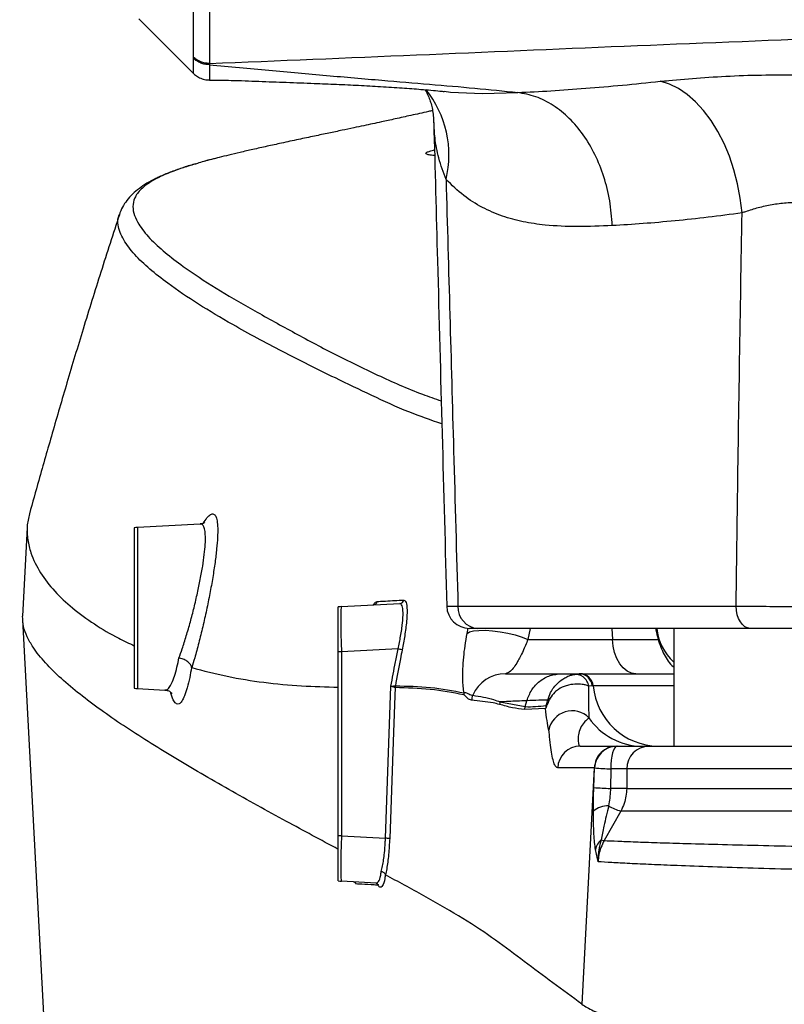
# Model space of a CAD drawing. Units: millimetres. Extents: x 1817 to 3006, y -35 to 806.
# Drawn here: x 2137 to 2154, y 606 to 627 of the extents above; entities that cross this region are included whole.
import ezdxf

# ---------------------------------------------------------------- set-up
doc = ezdxf.new("R2010")
doc.units = ezdxf.units.MM
doc.header["$LTSCALE"] = 0.2
doc.dimstyles.new('EFORT-ST', dxfattribs={"dimtxt": 7.5, "dimasz": 7.5, "dimexe": 1.25, "dimexo": 0.625, "dimtad": 1, "dimlfac": 10, "dimdsep": 46, "dimtxsty": 'Standard', "dimcen": 2.5, "dimclrd": 3, "dimclre": 3, "dimadec": 0, "dimazin": 0, "dimtfac": 1, "dimtmove": 0, "dimatfit": 3, "dimfxl": 1, "dimarcsym": 0})

msp = doc.modelspace()

# ---------------------------------------------------------------- linework, layer by layer
at = {"color": 7, "linetype": 'Continuous', "lineweight": 25}
for p, q in [((2140.6982, 626.439), (2140.6982, 651.2191)), ((2141.0517, 651.3672), (2141.0517, 626.2968)), ((2139.4911, 627.2842), (2140.6976, 626.0776)), ((2140.6982, 626.4122), (2140.6982, 626.439)), ((2137.033, 616.0567), (2136.9298, 614.0971)), ((2139.3946, 616.0528), (2139.3946, 612.5084)), ((2140.8464, 616.1329), (2139.4632, 616.0604)), ((2143.9632, 614.3104), (2145.2493, 614.3778)), ((2146.5346, 614.3219), (2152.672, 614.3219)), ((2136.9303, 614.0211), (2137.4338, 604.4584)), ((2152.9843, 613.8306), (2146.9728, 613.8306)), ((2151.2946, 613.8306), (2151.2946, 611.2306)), ((2148.0789, 613.5887), (2149.9413, 613.5887)), ((2143.9632, 613.3118), (2143.8946, 613.3118)), ((2143.8946, 609.2494), (2143.8946, 613.3118)), ((2145.2127, 613.3773), (2143.9632, 613.3118)), ((2143.9632, 613.3118), (2143.9632, 609.2494)), ((2148.8236, 612.8306), (2149.2113, 612.8306)), ((2149.063, 612.8091), (2149.2113, 612.8306)), ((2149.2113, 612.8306), (2149.2314, 612.8306)), ((2149.2314, 612.8306), (2151.2946, 612.8306)), ((2144.9352, 609.1985), (2145.0574, 612.5535)), ((2145.1498, 612.523), (2145.1496, 612.523)), ((2145.1538, 612.5632), (2145.1539, 612.5632)), ((2149.4979, 612.5639), (2149.4179, 612.5527)), ((2149.518, 612.5639), (2149.4979, 612.5639)), ((2139.4632, 612.5008), (2140.0689, 612.4691)), ((2147.4606, 612.2076), (2148.0171, 612.1038)), ((2148.0076, 612.0402), (2148.0171, 612.1038)), ((2148.0171, 612.1038), (2148.0571, 612.2347)), ((2148.4687, 612.0605), (2148.0076, 612.0401)), ((2149.231, 611.2306), (2150.0377, 611.2306)), ((2150.0454, 611.2306), (2150.7489, 611.2306)), ((2150.7489, 611.2306), (2185.0403, 611.2306)), ((2149.5426, 610.7505), (2149.2705, 605.5349)), ((2149.5327, 610.3182), (2149.5505, 610.7503)), ((2149.9073, 610.7306), (2149.8983, 610.2986)), ((2150.259, 610.7306), (2149.9073, 610.7306)), ((2150.259, 610.7306), (2150.259, 610.2986)), ((2185.5302, 610.7306), (2150.259, 610.7306)), ((2150.259, 610.2986), (2149.8983, 610.2986)), ((2150.259, 610.2986), (2185.5302, 610.2986)), ((2150.1274, 609.7986), (2149.7576, 609.1483)), ((2185.6618, 609.7986), (2150.1274, 609.7986)), ((2143.9632, 609.2494), (2143.8946, 609.2494)), ((2143.9632, 609.2494), (2144.9352, 609.1985)), ((2144.9841, 608.3661), (2144.9348, 608.3929)), ((2144.7328, 608.2105), (2143.9632, 608.2508)), ((2144.2406, 608.2363), (2144.2436, 608.2361))]:
    msp.add_line(p, q, dxfattribs=at)
at = {"color": 8, "linetype": 'Continuous', "lineweight": 25}
for p, q in [((2139.4632, 616.0604), (2139.4632, 612.5008)), ((2146.7355, 613.7209), (2146.7579, 613.8366)), ((2148.1268, 613.8306), (2148.0789, 613.5887)), ((2149.933, 613.8306), (2149.9413, 613.5887)), ((2149.9413, 613.5887), (2150.9502, 613.5887)), ((2151.2946, 612.5639), (2149.518, 612.5639)), ((2144.2875, 608.1898), (2144.2413, 608.2343)), ((2144.7734, 608.187), (2144.7694, 608.1645))]:
    msp.add_line(p, q, dxfattribs=at)
at = {"color": 7, "linetype": 'Continuous', "lineweight": 25, "flags": 128}
for points in [[(2152.8029, 622.9984), (2152.7643, 623.3217), (2152.7045, 623.6405), (2152.6241, 623.9512), (2152.5241, 624.2501), (2152.4055, 624.5336), (2152.27, 624.7984), (2152.119, 625.0413), (2151.9542, 625.2596), (2151.7778, 625.4507), (2151.5916, 625.6122), (2151.398, 625.7424), (2151.1992, 625.8396), (2150.9975, 625.9027)], [(2152.9843, 613.8306), (2152.924, 613.84), (2152.866, 613.8678), (2152.8125, 613.9131), (2152.7654, 613.974), (2152.7265, 614.0483), (2152.6973, 614.1332), (2152.6789, 614.2256), (2152.672, 614.3219)], [(2146.7355, 613.7209), (2146.791, 613.7529), (2146.8798, 613.7753), (2146.9977, 613.787), (2147.1392, 613.7876), (2147.2977, 613.7768), (2147.4659, 613.7554), (2147.6359, 613.7242), (2147.7997, 613.6848), (2147.9497, 613.6389), (2148.0789, 613.5887)], [(2150.4621, 612.8306), (2150.3637, 612.845), (2150.2688, 612.8876), (2150.1809, 612.9568), (2150.1031, 613.0503), (2150.0382, 613.1646), (2149.9885, 613.2957), (2149.9558, 613.4388), (2149.9413, 613.5887)], [(2145.1496, 612.523), (2145.143, 612.3433), (2145.1139, 611.5439), (2145.0284, 609.1949)], [(2150.0454, 611.2306), (2150.0184, 611.221), (2149.9925, 611.1925), (2149.9686, 611.1463), (2149.9477, 611.0842), (2149.9305, 611.0084), (2149.9178, 610.9219), (2149.9099, 610.8281), (2149.9073, 610.7306)], [(2144.736, 608.2103), (2144.7394, 608.21), (2144.7412, 608.2098)]]:
    msp.add_lwpolyline(points, dxfattribs=at)
at = {"color": 8, "linetype": 'Continuous', "lineweight": 25, "flags": 128}
msp.add_lwpolyline([(2146.2304, 625.6841), (2146.3719, 625.665), (2147.0767, 625.6372), (2147.8524, 625.6556), (2147.8524, 625.6556), (2147.8524, 625.6556)], dxfattribs=at)
at = {"color": 8, "linetype": 'Continuous', "lineweight": 25}
for centre, radius, start, end in [((2144.0373, 624.2766), 2.2989, 346.42057, 39.02911), ((2152.0605, 613.9352), 1.1421, 185.25356, 227.88679)]:
    msp.add_arc(centre, radius, start, end, dxfattribs=at)
at = {"color": 7, "linetype": 'Continuous', "lineweight": 25}
for centre, radius, start, end in [((2139.4946, 615.4612), 0.6, 93, 99.59407), ((2143.9946, 613.7112), 0.6, 93, 99.59407), ((2144.6574, 614.4455), 0.0986, 273.32143, 348.08648), ((2145.2436, 614.4762), 0.0986, 273.31742, 347.88347), ((2146.7874, 614.3306), 0.5, 181.5251, 270.01729), ((2147.0051, 614.3004), 0.4709, 177.39047, 266.06882), ((2144.583, 610.1613), 3.2771, 77.2893, 78.92097), ((2147.5854, 612.0419), 0.7887, 90.19628, 156.72719), ((2149.1218, 612.5166), 0.2983, 6.9477, 101.37296), ((2149.2063, 612.5378), 0.2928, 5.11376, 89.01143), ((2149.2263, 612.5378), 0.2928, 5.11376, 89.01143), ((2145.4542, 612.511), 0.3049, 170.14381, 177.75264), ((2145.4543, 612.5123), 0.3047, 170.38016, 177.99739), ((2150.9773, 612.6956), 1.4653, 185.15634, 268.96885), ((2139.4946, 613.1), 0.6, 260.40593, 267), ((2146.9678, 612.3494), 0.3041, 168.8106, 177.575), ((2147.1391, 612.2318), 0.3036, 156.3695, 177.7823), ((2147.756, 612.1395), 0.3031, 167.0149, 177.47442), ((2148.7704, 612.0494), 0.3019, 164.73779, 177.89438), ((2148.5892, 612.1909), 0.0926, 105.43921, 143.17325), ((2149.0528, 611.4876), 0.5238, 44.84525, 169.19768), ((2150.605, 612.6565), 1.426, 214.10297, 269.65388), ((2149.2331, 610.733), 0.4976, 90.23955, 177.97848), ((2150.0476, 610.7332), 0.4974, 90.25776, 178.02458), ((2150.754, 610.7356), 0.495, 90.59188, 180.5799), ((2150.26, 620.358), 9.6339, 265.77609, 267.90154), ((2150.2925, 621.0628), 10.7715, 265.95497, 267.90264), ((2149.8407, 609.4187), 0.4954, 87.7812, 129.99444), ((2150.4562, 610.9303), 1.1786, 239.60644, 253.80134), ((2144.3041, 591.4152), 17.7945, 87.66749, 87.96752), ((2149.9471, 608.8714), 0.3863, 130.29779, 168.01358), ((2149.7959, 609.3903), 0.245, 246.27216, 261.02547), ((2143.9946, 608.85), 0.6, 260.40593, 267), ((2144.238, 608.1868), 0.0495, 3.42458, 86.64243), ((2144.7199, 608.1615), 0.0495, 3.42517, 86.64576)]:
    msp.add_arc(centre, radius, start, end, dxfattribs=at)
for centre, major_axis, start_param, end_param in [((2143.9946, 613.3107), (-0.0314, 0.9997), 0.0006577, 1.568715), ((2143.9946, 609.2505), (0.0314, 0.9997), 1.5728777, 3.1409349)]:
    msp.add_ellipse(centre, major_axis=major_axis, ratio=0.0313449, start_param=start_param, end_param=end_param, dxfattribs=at)
for points, knots in [([(2141.0517, 626.2968), (2142.5744, 626.3594), (2145.6184, 626.4847), (2150.2111, 626.6824), (2154.8038, 626.8663), (2159.4079, 627.0251), (2164.0139, 627.1471), (2168.6379, 627.2228), (2173.2667, 627.251), (2176.3519, 627.2253), (2177.8946, 627.2125)], [0, 0, 0, 0, 0.1250467, 0.2499999, 0.375625, 0.4997296, 0.6247046, 0.7498083, 0.8748921, 1, 1, 1, 1]), ([(2141.0518, 626.2968), (2141.0518, 626.2968), (2141.0518, 626.2876), (2141.0518, 626.2786), (2141.0518, 626.2696)], [0, 0, 0, 0, 0.0000515, 1, 1, 1, 1]), ([(2141.0518, 626.2696), (2141.4924, 626.229), (2142.3738, 626.1478), (2143.6423, 626.0315), (2144.8239, 625.9297), (2145.9134, 625.8388), (2146.9184, 625.7535), (2147.5411, 625.6882), (2147.8524, 625.6556)], [0, 0, 0, 0, 0.1753322, 0.3506655, 0.5259984, 0.6839991, 0.8419999, 1, 1, 1, 1]), ([(2140.6984, 626.0785), (2140.7, 626.0764), (2140.7234, 626.0474), (2140.7871, 626.0038), (2140.8871, 625.9547), (2140.9794, 625.9302), (2141.0346, 625.9338), (2141.0504, 625.9348)], [0, 0, 0, 0, 0.0205862, 0.285584, 0.5772318, 0.8788953, 1, 1, 1, 1]), ([(2150.9975, 625.9027), (2151.0604, 625.9092), (2151.3409, 625.9384), (2151.8805, 625.9844), (2152.6372, 626.0284), (2153.4291, 626.0495), (2154.2351, 626.0435), (2155.0317, 626.0056), (2155.7296, 625.9394), (2156.3182, 625.8503), (2156.8093, 625.7489), (2157.1018, 625.656), (2157.2478, 625.6097)], [0, 0, 0, 0, 0.033795, 0.1507297, 0.267714, 0.3864105, 0.5051011, 0.6234335, 0.7417248, 0.8276844, 0.9139894, 1, 1, 1, 1]), ([(2141.0505, 625.9292), (2141.2112, 625.9283), (2141.5827, 625.9262), (2142.147, 625.9025), (2142.7625, 625.8801), (2143.3334, 625.8591), (2143.8641, 625.8384), (2144.3537, 625.8155), (2144.8358, 625.7884), (2145.3035, 625.7575), (2145.7449, 625.7242), (2146.0604, 625.6973), (2146.1988, 625.6824), (2146.2298, 625.6791)], [0, 0, 0, 0, 0.0756667, 0.174888, 0.2767903, 0.3837674, 0.4733678, 0.5664788, 0.6630538, 0.7626987, 0.8579631, 0.9681692, 1, 1, 1, 1]), ([(2147.8524, 625.6555), (2148.0949, 625.6673), (2148.5797, 625.6908), (2149.3529, 625.7467), (2150.1557, 625.8158), (2150.7169, 625.8737), (2150.9975, 625.9027)], [0, 0, 0, 0, 0.2487548, 0.4975127, 0.748753, 1, 1, 1, 1]), ([(2145.8052, 625.718), (2145.8082, 625.7138), (2145.8337, 625.6775), (2145.8764, 625.592), (2145.9218, 625.4765), (2145.9567, 625.3553), (2145.982, 625.2208), (2145.9973, 625.0989), (2145.998, 625.0152), (2145.9983, 624.9887)], [0, 0, 0, 0, 0.0326916, 0.279032, 0.4677572, 0.6324425, 0.7849914, 0.9318394, 1, 1, 1, 1]), ([(2145.9734, 625.2577), (2145.9439, 625.2508), (2145.7764, 625.2119), (2145.5116, 625.1529), (2145.1643, 625.0761), (2144.8823, 625.0149), (2144.6521, 624.9654), (2144.4478, 624.9217), (2144.2236, 624.8741), (2143.9663, 624.8197), (2143.6764, 624.7586), (2143.3551, 624.6908), (2143.0045, 624.6166), (2142.6558, 624.5418), (2142.3207, 624.4686), (2142.022, 624.4016), (2141.741, 624.3369), (2141.4952, 624.2788), (2141.2657, 624.2228), (2141.0995, 624.1815), (2140.982, 624.151), (2140.9541, 624.1438)], [0, 0, 0, 0, 0.0163048, 0.0925754, 0.1613244, 0.2206432, 0.2592699, 0.2965312, 0.3401781, 0.3904348, 0.4473494, 0.5109729, 0.5813596, 0.6585706, 0.7252921, 0.7928781, 0.8523559, 0.9033305, 0.9458414, 0.9871779, 1, 1, 1, 1]), ([(2146.0007, 624.9944), (2146.0281, 623.9768), (2146.1237, 620.4178), (2146.2196, 616.8587), (2146.2881, 614.3172)], [0, 0, 0, 0, 0.285912, 1, 1, 1, 1]), ([(2140.7518, 624.0848), (2140.7079, 624.0721), (2140.5606, 624.0293), (2140.3393, 623.9547), (2140.0841, 623.8585), (2139.8627, 623.7596), (2139.6664, 623.6533), (2139.5007, 623.5421), (2139.3534, 623.4177), (2139.2287, 623.2799), (2139.1323, 623.1275), (2139.0779, 623.0181), (2139.0645, 622.9611), (2139.0645, 622.9609)], [0, 0, 0, 0, 0.0457611, 0.1537563, 0.2638505, 0.3770351, 0.4805033, 0.5850529, 0.6930984, 0.7968244, 0.8954448, 0.9996143, 1, 1, 1, 1]), ([(2141.2726, 624.2243), (2141.1529, 624.1944), (2140.9736, 624.1497), (2140.8319, 624.1052), (2140.7848, 624.0904)], [0, 0, 0, 0, 0.6680676, 1, 1, 1, 1]), ([(2149.9388, 622.7188), (2149.683, 622.7083), (2149.1701, 622.6873), (2148.5213, 622.7149), (2147.9706, 622.7962), (2147.5076, 622.9207), (2147.0693, 623.1112), (2146.6502, 623.3721), (2146.3998, 623.6135), (2146.272, 623.7368)], [0, 0, 0, 0, 0.1774978, 0.3557201, 0.4815186, 0.6072858, 0.7363586, 0.8654005, 1, 1, 1, 1]), ([(2146.272, 623.7368), (2146.3276, 621.7422), (2146.4151, 618.6039), (2146.5027, 615.4656), (2146.5346, 614.3219)], [0, 0, 0, 0, 0.6355558, 1, 1, 1, 1]), ([(2155.2351, 622.871), (2155.1729, 622.9161), (2155.0485, 623.0063), (2154.8636, 623.0856), (2154.6537, 623.1538), (2154.4141, 623.2043), (2154.0985, 623.2313), (2153.7771, 623.2216), (2153.4578, 623.1806), (2153.1549, 623.1128), (2152.9395, 623.0473), (2152.8284, 623.0075), (2152.8029, 622.9984)], [0, 0, 0, 0, 0.0988075, 0.1976402, 0.2449807, 0.3607707, 0.4765668, 0.5957141, 0.7149581, 0.8389304, 0.9629942, 1, 1, 1, 1]), ([(2139.0654, 622.9596), (2138.9282, 622.5379), (2138.6549, 621.6983), (2138.2707, 620.4609), (2137.9135, 619.2743), (2137.5885, 618.16), (2137.3135, 617.1948), (2137.1496, 616.6047), (2137.0815, 616.3595)], [0, 0, 0, 0, 0.1920139, 0.3822905, 0.5615039, 0.7299168, 0.8877378, 1, 1, 1, 1]), ([(2152.8029, 622.9984), (2152.5512, 622.9655), (2152.0478, 622.8998), (2151.3207, 622.8217), (2150.6134, 622.7585), (2150.1637, 622.732), (2149.9388, 622.7188)], [0, 0, 0, 0, 0.2490741, 0.4981463, 0.7490736, 1, 1, 1, 1]), ([(2152.672, 614.3219), (2152.6816, 615.0537), (2152.7196, 617.9461), (2152.7672, 620.8381), (2152.8029, 622.9984)], [0, 0, 0, 0, 0.253015, 1, 1, 1, 1]), ([(2137.0802, 616.3599), (2137.0592, 616.2659), (2137.015, 616.0683), (2137.0363, 615.781), (2137.1214, 615.4338), (2137.3089, 615.0506), (2137.6265, 614.6452), (2138.0301, 614.2681), (2138.5054, 613.9221), (2138.9663, 613.645), (2139.2786, 613.5004), (2139.3946, 613.4467)], [0, 0, 0, 0, 0.0729513, 0.153468, 0.2339071, 0.3673586, 0.500844, 0.6343174, 0.7754224, 0.916539, 1, 1, 1, 1]), ([(2140.9536, 616.1671), (2140.9535, 616.1668), (2140.9533, 616.1662), (2140.9263, 616.1506), (2140.8868, 616.1331), (2140.8544, 616.1353), (2140.8469, 616.1358)], [0, 0, 0, 0, 0.2453381, 0.5751237, 0.9009391, 1, 1, 1, 1]), ([(2143.8946, 613.3118), (2143.8946, 613.4133), (2143.8946, 613.6262), (2143.8946, 613.9194), (2143.8946, 614.1508), (2143.8946, 614.2823), (2143.8946, 614.2967), (2143.8946, 614.3028)], [0, 0, 0, 0, 0.19582698, 0.41062213, 0.62523628, 0.839782, 1, 1, 1, 1]), ([(2144.6833, 614.3516), (2144.6838, 614.352), (2144.6867, 614.3548), (2144.677, 614.3447), (2144.664, 614.3478), (2144.6629, 614.348)], [0, 0, 0, 0, 0.149782, 0.9274918, 1, 1, 1, 1]), ([(2144.7539, 614.4252), (2144.7661, 614.4258), (2144.8269, 614.4289), (2145.0224, 614.4391), (2145.2054, 614.4486), (2145.34, 614.4555)], [0, 0, 0, 0, 0.0621035, 0.3105176, 1, 1, 1, 1]), ([(2145.2127, 613.3773), (2145.2328, 613.4718), (2145.2751, 613.6704), (2145.3158, 613.9546), (2145.3291, 614.1919), (2145.3093, 614.3512), (2145.2693, 614.3689), (2145.2493, 614.3778)], [0, 0, 0, 0, 0.1824327, 0.3835592, 0.5849791, 0.7923195, 1, 1, 1, 1]), ([(2145.34, 614.4555), (2145.3595, 614.4456), (2145.3986, 614.4258), (2145.4176, 614.251), (2145.4047, 613.9911), (2145.3649, 613.6798), (2145.3237, 613.4616), (2145.3041, 613.358)], [0, 0, 0, 0, 0.2076607, 0.4155085, 0.6173444, 0.818323, 1, 1, 1, 1]), ([(2152.672, 614.3219), (2152.762, 614.3211), (2152.9444, 614.3196), (2153.2538, 614.3176), (2153.5826, 614.3161), (2153.9123, 614.3149), (2154.2395, 614.3142), (2154.4442, 614.3141), (2154.5478, 614.314)], [0, 0, 0, 0, 0.1674342, 0.3397242, 0.5071524, 0.6794388, 0.8376791, 1, 1, 1, 1]), ([(2143.8946, 608.9547), (2143.5122, 609.1606), (2142.6946, 609.6006), (2141.4714, 610.2753), (2140.2551, 610.9792), (2139.3242, 611.5642), (2138.6494, 612.0298), (2138.1893, 612.3754), (2137.7765, 612.7215), (2137.4241, 613.0683), (2137.1772, 613.3757), (2137.024, 613.6438), (2136.9392, 613.871), (2136.9333, 614.0222), (2136.9304, 614.0971)], [0, 0, 0, 0, 0.1208316, 0.2582736, 0.395724, 0.5331273, 0.600255, 0.6673617, 0.734454, 0.8015452, 0.868661, 0.9126421, 0.9566784, 1, 1, 1, 1]), ([(2146.9728, 613.8306), (2146.9369, 613.8306), (2146.8642, 613.8306), (2146.8069, 613.8306), (2146.7811, 613.8306), (2146.7881, 613.8306), (2146.7884, 613.8306)], [0, 0, 0, 0, 0.32235375, 0.65352578, 0.98484917, 1, 1, 1, 1]), ([(2150.8993, 613.8306), (2150.9008, 613.8196), (2150.9123, 613.7393), (2150.9479, 613.599), (2151.0068, 613.4153), (2151.0813, 613.2488), (2151.1723, 613.1049), (2151.2439, 613.0137), (2151.2899, 612.9792), (2151.2946, 612.9757)], [0, 0, 0, 0, 0.02932229, 0.21462744, 0.40152714, 0.59075328, 0.78295782, 0.97776491, 1, 1, 1, 1]), ([(2154.3912, 613.8306), (2154.3154, 613.8306), (2154.162, 613.8306), (2153.9189, 613.8306), (2153.6697, 613.8306), (2153.4252, 613.8306), (2153.1907, 613.8306), (2153.0538, 613.8306), (2152.9843, 613.8306)], [0, 0, 0, 0, 0.1582607, 0.3206062, 0.4880266, 0.6603065, 0.8277262, 1, 1, 1, 1]), ([(2146.6695, 612.4084), (2146.6626, 612.4521), (2146.6486, 612.5404), (2146.6398, 612.7182), (2146.6422, 612.9345), (2146.6592, 613.1809), (2146.6892, 613.4453), (2146.7199, 613.6281), (2146.7355, 613.7209)], [0, 0, 0, 0, 0.1634455, 0.3296023, 0.5051343, 0.6853075, 0.8403247, 1, 1, 1, 1]), ([(2148.0789, 613.5887), (2148.0607, 613.5426), (2148.0237, 613.4488), (2147.967, 613.32), (2147.9089, 613.1996), (2147.8413, 613.0759), (2147.7699, 612.9675), (2147.676, 612.8584), (2147.6193, 612.8415), (2147.5827, 612.8306)], [0, 0, 0, 0, 0.0820326, 0.1669492, 0.2720051, 0.3791641, 0.5395045, 0.702954, 1, 1, 1, 1]), ([(2140.6577, 612.9728), (2140.6509, 612.9941), (2140.6373, 613.0366), (2140.5773, 613.0968), (2140.4958, 613.1456), (2140.4259, 613.1686), (2140.3869, 613.1767), (2140.3809, 613.1778), (2140.3799, 613.178)], [0, 0, 0, 0, 0.2387451, 0.4774828, 0.7164351, 0.9558443, 0.9927622, 1, 1, 1, 1]), ([(2145.0574, 612.5535), (2145.0896, 612.7322), (2145.1391, 613.0072), (2145.1936, 613.2813), (2145.2127, 613.3773)], [0, 0, 0, 0, 0.649906, 1, 1, 1, 1]), ([(2145.3041, 613.358), (2145.291, 613.2926), (2145.2382, 613.0282), (2145.1901, 612.7629), (2145.1539, 612.5632)], [0, 0, 0, 0, 0.247249, 1, 1, 1, 1]), ([(2140.6615, 612.9643), (2140.6607, 612.9648), (2140.6592, 612.9657), (2140.6582, 612.9706), (2140.6577, 612.9728)], [0, 0, 0, 0, 0.5402136, 1, 1, 1, 1]), ([(2140.6615, 612.9643), (2140.9202, 612.8965), (2141.4376, 612.7608), (2142.2516, 612.6322), (2143.072, 612.5555), (2143.6242, 612.5409), (2143.8946, 612.5337)], [0, 0, 0, 0, 0.2524756, 0.5049527, 0.7575865, 1, 1, 1, 1]), ([(2147.5827, 612.8306), (2147.8075, 612.8306), (2148.257, 612.8306), (2148.6347, 612.8306), (2148.8236, 612.8306)], [0, 0, 0, 0, 0.4999314, 1, 1, 1, 1]), ([(2148.515, 612.2464), (2148.534, 612.3043), (2148.58, 612.4448), (2148.7165, 612.6179), (2148.8696, 612.7301), (2148.9819, 612.7829), (2149.0396, 612.8021), (2149.0593, 612.808), (2149.063, 612.8091)], [0, 0, 0, 0, 0.205468, 0.498358, 0.7228267, 0.8621511, 0.9740672, 1, 1, 1, 1]), ([(2145.0574, 612.5535), (2145.0635, 612.554), (2145.0748, 612.5551), (2145.0966, 612.5573), (2145.121, 612.5597), (2145.1441, 612.5621), (2145.1506, 612.5628), (2145.1538, 612.5632)], [0, 0, 0, 0, 0.13471835, 0.2496742, 0.50276131, 0.75269868, 1, 1, 1, 1]), ([(2145.1496, 612.523), (2145.1465, 612.5241), (2145.1403, 612.5264), (2145.1183, 612.5339), (2145.0902, 612.543), (2145.0685, 612.55), (2145.0577, 612.5534), (2145.0574, 612.5535)], [0, 0, 0, 0, 0.24749242, 0.49759132, 0.75083808, 0.99352279, 1, 1, 1, 1]), ([(2146.664, 612.3623), (2146.42, 612.4095), (2145.9318, 612.5039), (2145.4105, 612.5166), (2145.1498, 612.523)], [0, 0, 0, 0, 0.4998979, 1, 1, 1, 1]), ([(2145.1539, 612.5632), (2145.4146, 612.5574), (2145.9362, 612.5458), (2146.4251, 612.4542), (2146.6695, 612.4084)], [0, 0, 0, 0, 0.4999088, 1, 1, 1, 1]), ([(2149.4179, 612.5527), (2149.3954, 612.5636), (2149.3664, 612.5777), (2149.2784, 612.5961), (2149.1625, 612.6071), (2149.0214, 612.5922), (2148.8807, 612.5539), (2148.7732, 612.5041), (2148.6482, 612.4091), (2148.5971, 612.3304), (2148.5645, 612.2801)], [0, 0, 0, 0, 0.154512, 0.1993977, 0.3633374, 0.5363686, 0.5876261, 0.7537159, 0.8428963, 1, 1, 1, 1]), ([(2149.4179, 612.5527), (2149.4172, 612.5136), (2149.4147, 612.3867), (2149.4145, 612.201), (2149.4177, 612.0107), (2149.4221, 611.9086), (2149.4243, 611.857)], [0, 0, 0, 0, 0.1130932, 0.3675419, 0.6804512, 1, 1, 1, 1]), ([(2140.0688, 612.4654), (2140.0856, 612.465), (2140.1305, 612.4639), (2140.187, 612.4331), (2140.2208, 612.404), (2140.231, 612.3885), (2140.2295, 612.3912), (2140.2291, 612.392)], [0, 0, 0, 0, 0.159595, 0.4253471, 0.6695464, 0.9155262, 1, 1, 1, 1]), ([(2146.8357, 612.2436), (2146.8068, 612.2525), (2146.758, 612.2676), (2146.7107, 612.3228), (2146.6823, 612.3511), (2146.6731, 612.3567), (2146.664, 612.3623)], [0, 0, 0, 0, 0.4983316, 0.8426934, 0.8427465, 1, 1, 1, 1]), ([(2146.6695, 612.4084), (2146.6812, 612.4113), (2146.7173, 612.4202), (2146.7832, 612.372), (2146.8322, 612.3604), (2146.8609, 612.3535)], [0, 0, 0, 0, 0.165842, 0.5108355, 1, 1, 1, 1]), ([(2146.8609, 612.3535), (2147.0183, 612.3304), (2147.2268, 612.2997), (2147.4146, 612.2257), (2147.4606, 612.2076)], [0, 0, 0, 0, 0.7548047, 1, 1, 1, 1]), ([(2147.4532, 612.1529), (2147.4054, 612.1641), (2147.2105, 612.2102), (2146.9969, 612.2292), (2146.8357, 612.2436)], [0, 0, 0, 0, 0.2451079, 1, 1, 1, 1]), ([(2148.0076, 612.0402), (2147.9182, 612.0507), (2147.7394, 612.0717), (2147.5486, 612.1258), (2147.4532, 612.1529)], [0, 0, 0, 0, 0.4999348, 1, 1, 1, 1]), ([(2148.0571, 612.2347), (2147.9845, 612.2316), (2147.7955, 612.2236), (2147.5883, 612.2137), (2147.4606, 612.2076)], [0, 0, 0, 0, 0.3838984, 1, 1, 1, 1]), ([(2148.0171, 612.1038), (2148.0171, 612.1038), (2148.1703, 612.0946), (2148.3247, 612.1117), (2148.4791, 612.1289)], [0, 0, 0, 0, 0.0000017, 1, 1, 1, 1]), ([(2148.515, 612.2464), (2148.4492, 612.2459), (2148.3007, 612.245), (2148.1451, 612.2391), (2148.0571, 612.2348), (2148.0571, 612.2348)], [0, 0, 0, 0, 0.4433881, 0.9999983, 1, 1, 1, 1]), ([(2148.5645, 612.2801), (2148.5607, 612.2724), (2148.5431, 612.2371), (2148.5207, 612.1887), (2148.5011, 612.1436), (2148.4903, 612.1178), (2148.4821, 612.0974), (2148.4743, 612.0768), (2148.4707, 612.0664), (2148.4687, 612.0605)], [0, 0, 0, 0, 0.0908216, 0.4133311, 0.5572009, 0.6496995, 0.7582928, 0.8610722, 1, 1, 1, 1]), ([(2148.4791, 612.1289), (2148.4801, 612.1294), (2148.4816, 612.1302), (2148.4851, 612.1366), (2148.4885, 612.1453), (2148.4929, 612.1584), (2148.5011, 612.1873), (2148.5084, 612.2176), (2148.5137, 612.2407), (2148.515, 612.2464)], [0, 0, 0, 0, 0.1258128, 0.207529, 0.2899387, 0.3638943, 0.495468, 0.875351, 1, 1, 1, 1]), ([(2148.5383, 611.5858), (2148.5252, 611.6523), (2148.4988, 611.7864), (2148.4788, 611.9686), (2148.4687, 612.0605)], [0, 0, 0, 0, 0.4954729, 1, 1, 1, 1]), ([(2149.4243, 611.857), (2149.4091, 611.8429), (2149.3783, 611.8141), (2149.289, 611.7264), (2149.2139, 611.5921), (2149.1848, 611.4427), (2149.1857, 611.3232), (2149.203, 611.245), (2149.2219, 611.2353), (2149.231, 611.2306)], [0, 0, 0, 0, 0.1167453, 0.2382652, 0.3849831, 0.5354119, 0.6898038, 0.8492474, 1, 1, 1, 1]), ([(2148.7358, 610.7505), (2148.7208, 610.7564), (2148.6908, 610.7682), (2148.6501, 610.8591), (2148.6142, 611.0021), (2148.5831, 611.1968), (2148.5618, 611.3945), (2148.5477, 611.5334), (2148.5402, 611.5753), (2148.5383, 611.5858)], [0, 0, 0, 0, 0.1738296, 0.3476787, 0.5210839, 0.694626, 0.8777077, 0.9691829, 1, 1, 1, 1]), ([(2149.5426, 610.7505), (2149.5426, 610.7505), (2149.498, 610.7505), (2149.2754, 610.7505), (2149.0064, 610.7505), (2148.7831, 610.7505), (2148.7358, 610.7505)], [0, 0, 0, 0, 0.00000099, 0.16465781, 0.82328519, 1, 1, 1, 1]), ([(2149.5505, 610.7503), (2149.5478, 610.7504), (2149.5452, 610.7504), (2149.5426, 610.7505), (2149.5426, 610.7505)], [0, 0, 0, 0, 0.9998969, 1, 1, 1, 1]), ([(2149.5223, 609.7982), (2149.5226, 609.8825), (2149.523, 610.0531), (2149.5294, 610.2291), (2149.5327, 610.3182)], [0, 0, 0, 0, 0.4935961, 1, 1, 1, 1]), ([(2149.8983, 610.2986), (2149.8979, 610.2856), (2149.8938, 610.1559), (2149.876, 610.0284), (2149.8599, 609.9137)], [0, 0, 0, 0, 0.1001939, 1, 1, 1, 1]), ([(2150.259, 610.2986), (2150.2494, 610.1855), (2150.2344, 610.0097), (2150.1556, 609.8541), (2150.1274, 609.7986)], [0, 0, 0, 0, 0.64338613, 1, 1, 1, 1]), ([(2149.8599, 609.9137), (2149.8238, 609.7633), (2149.7749, 609.5598), (2149.7218, 609.3103), (2149.7055, 609.2144), (2149.6973, 609.1661)], [0, 0, 0, 0, 0.5839702, 0.7905086, 1, 1, 1, 1]), ([(2149.5692, 608.9516), (2149.5621, 609.0015), (2149.5474, 609.1029), (2149.5341, 609.3043), (2149.5251, 609.5361), (2149.5233, 609.7105), (2149.5223, 609.7982)], [0, 0, 0, 0, 0.2176981, 0.4433765, 0.7197558, 1, 1, 1, 1]), ([(2143.8946, 608.2584), (2143.8946, 608.2675), (2143.8946, 608.2866), (2143.8946, 608.4435), (2143.8946, 608.6883), (2143.8946, 608.9724), (2143.8946, 609.1665), (2143.8946, 609.2494)], [0, 0, 0, 0, 0.195827, 0.4106221, 0.6252363, 0.839782, 1, 1, 1, 1]), ([(2144.8427, 608.4654), (2144.8524, 608.5056), (2144.8804, 608.6217), (2144.9121, 608.8428), (2144.9295, 609.0581), (2144.934, 609.1678), (2144.9352, 609.1985)], [0, 0, 0, 0, 0.209109, 0.6040984, 0.8892446, 1, 1, 1, 1]), ([(2145.0284, 609.1949), (2145.0218, 609.0744), (2145.0087, 608.8333), (2144.9716, 608.5628), (2144.9441, 608.4357), (2144.9348, 608.3929)], [0, 0, 0, 0, 0.3986826, 0.7972436, 1, 1, 1, 1]), ([(2149.6973, 609.1661), (2149.6761, 609.0906), (2149.6438, 608.9752), (2149.6265, 608.8119), (2149.6249, 608.7262), (2149.6263, 608.6828), (2149.6264, 608.6822)], [0, 0, 0, 0, 0.4830526, 0.7385226, 0.9960706, 1, 1, 1, 1]), ([(2149.7576, 609.1483), (2149.7103, 609.0456), (2149.6415, 608.8962), (2149.63, 608.7331), (2149.6264, 608.6822)], [0, 0, 0, 0, 0.68780799, 1, 1, 1, 1]), ([(2149.7576, 609.1483), (2149.8521, 609.1442), (2150.0411, 609.136), (2150.4388, 609.1206), (2150.917, 609.104), (2151.5161, 609.0859), (2152.2524, 609.0661), (2153.1388, 609.0439), (2154.1279, 609.0215), (2155.2115, 608.9995), (2156.3853, 608.9785), (2157.6395, 608.9589), (2158.9651, 608.9409), (2160.268, 608.9259), (2161.53, 608.9139), (2162.7367, 608.9043), (2163.9691, 608.8965), (2165.2184, 608.8908), (2166.487, 608.8874), (2167.7704, 608.8862), (2169.0637, 608.8871), (2170.3513, 608.8901), (2171.7135, 608.8955), (2173.1406, 608.9043), (2174.6179, 608.9168), (2176.0476, 608.9318), (2177.4213, 608.9488), (2178.7282, 608.9675), (2179.9615, 608.9881), (2181.1086, 609.0098), (2182.1613, 609.0325), (2183.11, 609.0551), (2183.9513, 609.0769), (2184.6784, 609.0977), (2185.2628, 609.1166), (2185.7218, 609.1339), (2185.9283, 609.1436), (2186.0316, 609.1484)], [0, 0, 0, 0, 0.025875, 0.0518145, 0.077753, 0.1036266, 0.1341463, 0.1647734, 0.1953996, 0.2259181, 0.2563057, 0.2868007, 0.3172953, 0.3476823, 0.3725294, 0.3974653, 0.4224309, 0.4473661, 0.4722127, 0.4975496, 0.5229491, 0.5483487, 0.5736855, 0.604251, 0.6349267, 0.6656032, 0.6961699, 0.7269695, 0.7578809, 0.7887927, 0.8195929, 0.8505597, 0.8816385, 0.9127173, 0.9436843, 0.9718421, 1, 1, 1, 1]), ([(2149.6264, 608.6822), (2149.6263, 608.6825), (2149.6158, 608.7262), (2149.5954, 608.8127), (2149.578, 608.9054), (2149.5692, 608.9516)], [0, 0, 0, 0, 0.0044537, 0.5028662, 1, 1, 1, 1]), ([(2186.1628, 608.6822), (2186.0591, 608.675), (2185.8516, 608.6605), (2185.3904, 608.636), (2184.8028, 608.6098), (2184.0712, 608.5817), (2183.2246, 608.553), (2182.2697, 608.5238), (2181.2097, 608.4951), (2180.0544, 608.4678), (2178.8122, 608.4421), (2177.4957, 608.4189), (2176.1116, 608.398), (2174.6709, 608.3797), (2173.1821, 608.3645), (2171.7438, 608.3539), (2170.3709, 608.3473), (2169.0731, 608.3436), (2167.7694, 608.3425), (2166.4758, 608.3439), (2165.1972, 608.3481), (2163.938, 608.355), (2162.6959, 608.3644), (2161.4797, 608.3761), (2160.208, 608.3909), (2158.8952, 608.4092), (2157.5597, 608.4314), (2156.2963, 608.4558), (2155.1141, 608.4821), (2154.0231, 608.5099), (2153.0273, 608.5385), (2152.1352, 608.5673), (2151.3943, 608.5938), (2150.7918, 608.6184), (2150.311, 608.6414), (2149.9112, 608.6632), (2149.7212, 608.6758), (2149.6264, 608.6822)], [0, 0, 0, 0, 0.0281141, 0.056228, 0.0871842, 0.1182523, 0.1493203, 0.1802764, 0.2110819, 0.2419992, 0.2729161, 0.303721, 0.3343027, 0.3649946, 0.3956855, 0.426266, 0.4516185, 0.4770337, 0.502449, 0.5278015, 0.5526628, 0.5776128, 0.6025933, 0.627544, 0.6524058, 0.6828015, 0.7133049, 0.7438088, 0.774205, 0.8047177, 0.8353381, 0.8659594, 0.8964733, 0.922322, 0.9482355, 0.97415, 1, 1, 1, 1]), ([(2144.7328, 608.2105), (2144.7495, 608.2165), (2144.7875, 608.2302), (2144.8234, 608.3372), (2144.8386, 608.4382), (2144.8427, 608.4654)], [0, 0, 0, 0, 0.36188, 0.8281706, 1, 1, 1, 1]), ([(2144.9334, 608.396), (2144.9294, 608.3669), (2144.9144, 608.2567), (2144.8833, 608.1578), (2144.8431, 608.1159), (2144.8081, 608.1152), (2144.7828, 608.1474), (2144.7694, 608.1645)], [0, 0, 0, 0, 0.1207978, 0.4572077, 0.6300104, 0.8028392, 1, 1, 1, 1]), ([(2144.8427, 608.4654), (2144.8434, 608.4653), (2144.854, 608.4638), (2144.8755, 608.458), (2144.9029, 608.4427), (2144.9247, 608.4211), (2144.9305, 608.4044), (2144.9334, 608.396)], [0, 0, 0, 0, 0.0163769, 0.2411905, 0.4942076, 0.7471015, 1, 1, 1, 1]), ([(2144.9348, 608.3929), (2144.9346, 608.3931), (2144.9342, 608.3934), (2144.9337, 608.3948), (2144.9334, 608.3957), (2144.9334, 608.396)], [0, 0, 0, 0, 0.4960548, 0.8542387, 1, 1, 1, 1]), ([(2144.7694, 608.1645), (2144.7637, 608.1648), (2144.7355, 608.1663), (2144.6169, 608.1725), (2144.4619, 608.1806), (2144.3293, 608.1876), (2144.2875, 608.1898)], [0, 0, 0, 0, 0.0352276, 0.1761379, 0.7397794, 1, 1, 1, 1]), ([(2144.7328, 608.2105), (2144.733, 608.2105), (2144.7388, 608.2101), (2144.7492, 608.2094), (2144.7542, 608.2039), (2144.7561, 608.2018)], [0, 0, 0, 0, 0.0180935, 0.6236549, 1, 1, 1, 1]), ([(2149.2705, 605.5349), (2149.0568, 605.6925), (2148.6295, 606.0078), (2147.9935, 606.4807), (2147.3784, 606.9539), (2146.6564, 607.4258), (2145.8421, 607.8963), (2145.2701, 608.2095), (2144.9841, 608.3661)], [0, 0, 0, 0, 0.1666575, 0.3333183, 0.4999775, 0.6666187, 0.8332915, 1, 1, 1, 1]), ([(2149.2705, 605.5349), (2149.3461, 605.4879), (2149.4973, 605.3938), (2149.8686, 605.2557), (2150.3422, 605.1212), (2150.9239, 604.9912), (2151.61, 604.8658), (2152.3984, 604.7457), (2153.283, 604.6319), (2154.2555, 604.5253), (2155.3106, 604.4264), (2156.447, 604.3356), (2157.6557, 604.2535), (2158.9258, 604.1809), (2160.2483, 604.1182), (2161.6214, 604.0656), (2163.0359, 604.0234), (2164.4791, 603.9921), (2165.9394, 603.9718), (2167.4135, 603.9626), (2168.8944, 603.9646), (2170.3686, 603.9777), (2171.8235, 604.0019), (2173.2535, 604.037), (2174.6542, 604.0829), (2176.0137, 604.1392), (2177.3196, 604.2055), (2178.5652, 604.2812), (2179.748, 604.3664), (2180.8589, 604.4603), (2181.8881, 604.5622), (2182.8277, 604.6711), (2183.6775, 604.787), (2184.4315, 604.9092), (2185.083, 605.0366), (2185.6266, 605.1681), (2186.0621, 605.3033), (2186.3838, 605.4418), (2186.598, 605.5797), (2186.6441, 605.6715), (2186.6663, 605.7159)], [0, 0, 0, 0, 0.0265527, 0.0531073, 0.0794953, 0.1057365, 0.1319895, 0.1584266, 0.1848814, 0.21115, 0.2373837, 0.2637445, 0.2902482, 0.3165625, 0.3427906, 0.3691058, 0.3956101, 0.4219694, 0.448202, 0.4744712, 0.5009293, 0.5273626, 0.5536123, 0.5798527, 0.6062564, 0.6327372, 0.65902, 0.6852458, 0.7115768, 0.7380908, 0.7644232, 0.7906499, 0.8169315, 0.8434105, 0.8698164, 0.8960577, 0.9223046, 0.9487159, 0.9751898, 1, 1, 1, 1])]:
    msp.add_open_spline(points, degree=3, knots=knots, dxfattribs=at)
for points in [[(2141.0518, 626.2968), (2141.019, 626.2986), (2140.9535, 626.3022), (2140.8593, 626.3313), (2140.7716, 626.3754), (2140.7226, 626.4178), (2140.6982, 626.439)], [(2141.0518, 626.2696), (2141.019, 626.2714), (2140.9535, 626.275), (2140.8593, 626.3042), (2140.7715, 626.3484), (2140.7226, 626.3909), (2140.6982, 626.4122)], [(2149.9388, 622.7188), (2149.9254, 622.9028), (2149.8984, 623.2707), (2149.7651, 623.8017), (2149.5685, 624.2944), (2149.3087, 624.7318), (2148.9963, 625.0998), (2148.6412, 625.3835), (2148.256, 625.5825), (2147.9869, 625.6312), (2147.8524, 625.6556)], [(2148.0571, 612.2347), (2148.0872, 612.3173), (2148.1475, 612.4824), (2148.332, 612.6745), (2148.5632, 612.8056), (2148.7368, 612.8223), (2148.8236, 612.8306)], [(2150.0377, 611.2306), (2149.9744, 611.2235), (2149.8478, 611.2092), (2149.6867, 611.0991), (2149.5713, 610.941), (2149.5522, 610.814), (2149.5426, 610.7505)]]:
    msp.add_open_spline(points, degree=3, dxfattribs=at)
at = {"color": 8, "linetype": 'Continuous', "lineweight": 25}
for points, knots in [([(2140.6984, 626.0785), (2140.6984, 626.0813), (2140.6984, 626.0871), (2140.6981, 626.1506), (2140.6981, 626.253), (2140.6981, 626.3591), (2140.6982, 626.4122)], [0, 0, 0, 0, 0.2317153, 0.4854304, 0.7427154, 1, 1, 1, 1]), ([(2141.0518, 626.2696), (2141.0518, 626.2696), (2141.0518, 626.2126), (2141.0516, 626.1125), (2141.0512, 626.0061), (2141.0509, 625.9414), (2141.0506, 625.9352), (2141.0505, 625.9323)], [0, 0, 0, 0, 0.000002, 0.2543134, 0.5086252, 0.7665094, 1, 1, 1, 1]), ([(2146.272, 623.7368), (2146.2144, 623.8938), (2146.1044, 624.1938), (2146.0226, 624.6255), (2146.0114, 624.8786), (2146.0065, 624.9891)], [0, 0, 0, 0, 0.382524, 0.7305828, 1, 1, 1, 1]), ([(2146.0203, 624.2663), (2146.0069, 624.2671), (2145.9432, 624.2709), (2145.8721, 624.283), (2145.8214, 624.3034), (2145.8294, 624.3284), (2145.895, 624.3566), (2145.9548, 624.377), (2146.0107, 624.3889), (2146.0169, 624.3902)], [0, 0, 0, 0, 0.0516471, 0.2452127, 0.4403878, 0.6354795, 0.8069266, 0.9784487, 1, 1, 1, 1]), ([(2140.7848, 624.0904), (2140.6762, 624.0583), (2140.4092, 623.9793), (2140.0786, 623.8536), (2139.757, 623.6973), (2139.5272, 623.5233), (2139.3891, 623.3313), (2139.3502, 623.1385), (2139.3892, 622.9456), (2139.5072, 622.7112), (2139.7245, 622.4371), (2140.0649, 622.1257), (2140.5477, 621.7578), (2141.1842, 621.3363), (2142.0001, 620.8639), (2142.8738, 620.3799), (2143.7986, 619.8846), (2144.7594, 619.4172), (2145.5515, 619.0625), (2146.027, 618.8989), (2146.166, 618.851)], [0, 0, 0, 0, 0.01745494, 0.04291102, 0.06831802, 0.10237525, 0.13647098, 0.17061396, 0.20477225, 0.23888202, 0.29529012, 0.35170975, 0.40812746, 0.49835625, 0.58858709, 0.681807, 0.77503305, 0.86825836, 0.96147778, 1, 1, 1, 1]), ([(2146.1797, 618.3415), (2145.9367, 618.4263), (2145.4141, 618.6086), (2144.6303, 618.9699), (2143.6928, 619.4205), (2142.6533, 619.9348), (2141.6461, 620.481), (2140.7988, 620.9843), (2140.1918, 621.3937), (2139.7249, 621.7598), (2139.3888, 622.0791), (2139.1848, 622.3505), (2139.0744, 622.5703), (2139.032, 622.7365), (2139.0242, 622.8663), (2139.0574, 622.9406), (2139.0658, 622.9595)], [0, 0, 0, 0, 0.0750846, 0.1614261, 0.2477678, 0.3773169, 0.5068646, 0.6029231, 0.6989796, 0.7630456, 0.8271142, 0.8911703, 0.9237135, 0.9563039, 0.9888954, 1, 1, 1, 1]), ([(2140.9109, 616.1464), (2140.9403, 616.1915), (2141.0008, 616.2844), (2141.0803, 616.3544), (2141.1455, 616.3652), (2141.1927, 616.3137), (2141.2229, 616.211), (2141.2363, 616.0538), (2141.2333, 615.8454), (2141.2132, 615.5889), (2141.1771, 615.2899), (2141.1261, 614.9576), (2141.0622, 614.6007), (2140.9878, 614.2324), (2140.9053, 613.8634), (2140.8174, 613.5077), (2140.7353, 613.2051), (2140.683, 613.0347), (2140.6615, 612.9643)], [0, 0, 0, 0, 0.061376, 0.1265787, 0.1941294, 0.2540402, 0.3139431, 0.3747719, 0.4355998, 0.4983241, 0.561055, 0.6256392, 0.6902334, 0.7559526, 0.8216804, 0.8876408, 0.9536061, 1, 1, 1, 1]), ([(2140.3799, 613.178), (2140.4036, 613.2443), (2140.4578, 613.3954), (2140.5424, 613.6632), (2140.6303, 613.9694), (2140.7137, 614.29), (2140.7882, 614.6072), (2140.8531, 614.9183), (2140.9043, 615.2048), (2140.9413, 615.4661), (2140.9618, 615.6874), (2140.9654, 615.8697), (2140.9524, 616.0058), (2140.9217, 616.0934), (2140.8868, 616.1355), (2140.8563, 616.1282), (2140.8469, 616.1259)], [0, 0, 0, 0, 0.0610817, 0.1391554, 0.2194623, 0.297159, 0.3771651, 0.4532174, 0.5316236, 0.6051283, 0.6809559, 0.7520483, 0.8253409, 0.8954538, 0.9676124, 1, 1, 1, 1]), ([(2144.6656, 614.3474), (2144.6674, 614.3505), (2144.6861, 614.3817), (2144.717, 614.4126), (2144.7419, 614.4211), (2144.7539, 614.4252)], [0, 0, 0, 0, 0.0531016, 0.5425646, 1, 1, 1, 1]), ([(2146.2883, 614.3172), (2146.2881, 614.3172), (2146.2785, 614.3175), (2146.3123, 614.3184), (2146.3889, 614.32), (2146.4856, 614.3212), (2146.5346, 614.3219)], [0, 0, 0, 0, 0.0084116, 0.3483666, 0.6697863, 1, 1, 1, 1]), ([(2140.0692, 612.4758), (2140.0797, 612.4741), (2140.1094, 612.4692), (2140.1612, 612.519), (2140.2217, 612.6188), (2140.2809, 612.7717), (2140.3345, 612.9577), (2140.3655, 613.1083), (2140.3799, 613.178)], [0, 0, 0, 0, 0.0988011, 0.2807931, 0.4679749, 0.6505215, 0.8383721, 1, 1, 1, 1]), ([(2140.6577, 612.9728), (2140.6573, 612.9705), (2140.6441, 612.8916), (2140.6132, 612.7271), (2140.5614, 612.5135), (2140.5024, 612.336), (2140.4415, 612.2162), (2140.3807, 612.1553), (2140.3214, 612.1559), (2140.2625, 612.2252), (2140.2205, 612.3173), (2140.2005, 612.4076), (2140.1974, 612.4217)], [0, 0, 0, 0, 0.0029863, 0.1006439, 0.2223575, 0.3440764, 0.4653596, 0.5866428, 0.7079445, 0.8292411, 0.9732939, 1, 1, 1, 1])]:
    msp.add_open_spline(points, degree=3, knots=knots, dxfattribs=at)

# ---------------------------------------------------------------- leaders
msp.add_leader([(2047.8946, 638.6669), (2100.9285, 514.7103), (2148.4741, 514.7103)], dimstyle='EFORT-ST', override={"dimgap": 0.625, "dimtad": 0})

doc.saveas('drawing.dxf')
